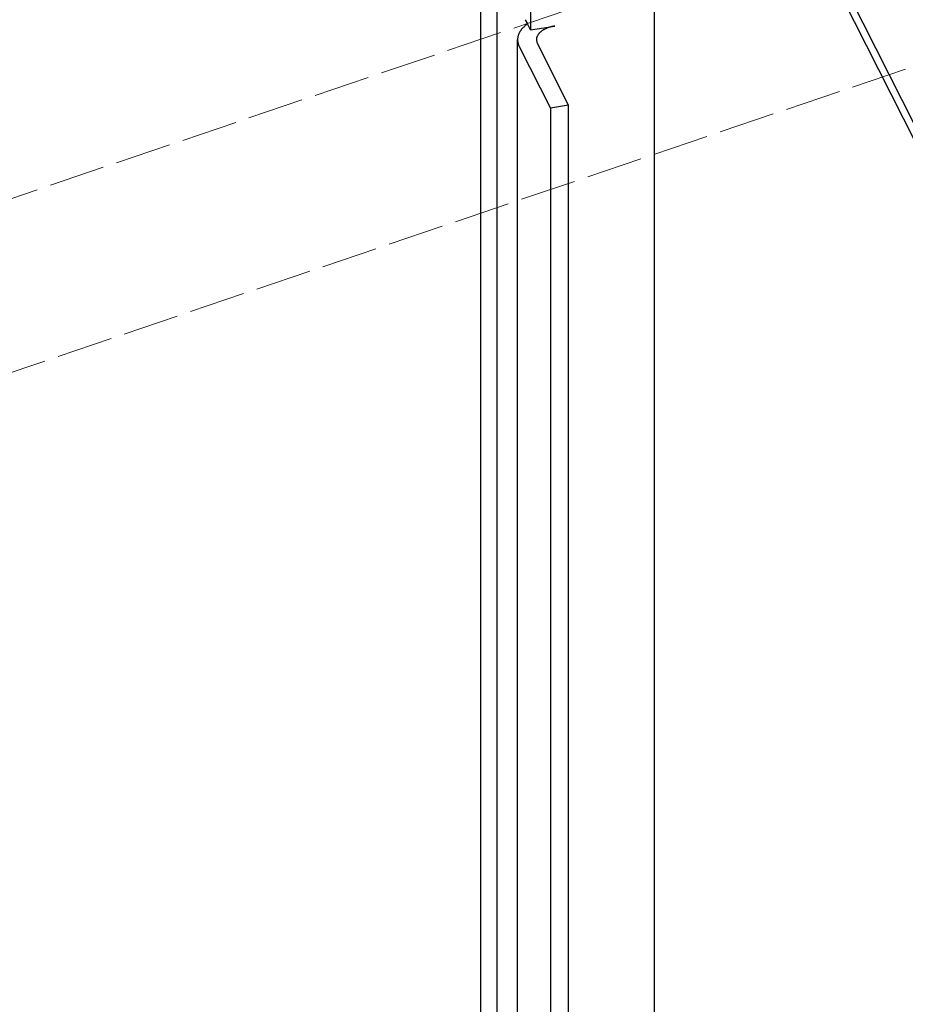
# Model space of a CAD drawing. Units: millimetres. Extents: x -902 to 643, y -928 to 262.
# Drawn here: x -549 to -511, y 108 to 150 of the extents above; entities that cross this region are included whole.
import ezdxf

# ---------------------------------------------------------------- set-up
doc = ezdxf.new("R2010")
doc.units = ezdxf.units.MM
doc.header["$MEASUREMENT"] = 0
doc.linetypes.add('ACAD_ISO02W100', pattern=[15, 12, -3])
doc.layers.add('COTA', color=1, linetype='Continuous', lineweight=5)
doc.layers.add('DIBUJO', color=3, linetype='Continuous')

msp = doc.modelspace()

# ---------------------------------------------------------------- linework, layer by layer
at = {"layer": 'COTA', "color": 221, "linetype": 'ACAD_ISO02W100', "ltscale": 0.2}
for p, q in [((-485.759, 164.256), (-694.014, 93.572)), ((-479.745, 158.832), (-688.22, 88.074))]:
    msp.add_line(p, q, dxfattribs=at)
at = {"layer": 'DIBUJO', "color": 150, "linetype": 'Continuous'}
for p, q in [((-466.787, 59.172), (-526.259, 176.779)), ((-466.787, 58.504), (-526.548, 176.681)), ((-521.766, -57.632), (-521.766, 166.251)), ((-527.088, 158.211), (-527.088, 149.905)), ((-528.521, -43.884), (-528.521, 157.715)), ((-529.216, -44.12), (-529.216, 157.479)), ((-527.311, 150.346), (-527.217, 150.161)), ((-527.088, 149.905), (-527.217, 150.161)), ((-527.088, 149.905), (-526.049, 150.073)), ((-527.642, -25.627), (-527.642, 149.486)), ((-525.454, 146.674), (-526.791, 149.318)), ((-527.57, 149.192), (-526.233, 146.548)), ((-525.454, 146.674), (-526.233, 146.548)), ((-526.233, 146.548), (-526.233, -28.564)), ((-525.454, -28.438), (-525.454, 146.674))]:
    msp.add_line(p, q, dxfattribs=at)
for points in [[(-527.217, 150.161), (-527.256, 150.133, 0.008133), (-527.294, 150.105, 0.008422), (-527.329, 150.075, 0.008739), (-527.363, 150.045, 0.009125), (-527.396, 150.014, 0.009526), (-527.426, 149.982, 0.009902), (-527.454, 149.95, 0.010308), (-527.481, 149.918, 0.010708), (-527.506, 149.885, 0.011132), (-527.528, 149.852, 0.011524), (-527.549, 149.818, 0.011934), (-527.567, 149.784, 0.012292), (-527.584, 149.75, 0.012676), (-527.598, 149.716, 0.013), (-527.61, 149.682, 0.013284), (-527.621, 149.647, 0.013434), (-527.629, 149.613, 0.01374), (-527.635, 149.579, 0.014084), (-527.639, 149.544, 0.01384), (-527.642, 149.511, 0.013023), (-527.642, 149.477, 0.014131), (-527.641, 149.444, 0.016368), (-527.637, 149.41, 0.012632), (-527.633, 149.378, 0.005076), (-527.628, 149.349, 0.016702), (-527.618, 149.314, 0.027367), (-527.598, 149.261, 0.013305), (-527.57, 149.192, 0.007103)], [(-526.049, 150.073), (-526.099, 150.064, 0.007705), (-526.148, 150.054, 0.007477), (-526.197, 150.043, 0.007553), (-526.246, 150.029, 0.008094), (-526.294, 150.014, 0.008529), (-526.341, 149.998, 0.008948), (-526.388, 149.98, 0.0094), (-526.433, 149.96, 0.009975), (-526.477, 149.939, 0.01057), (-526.519, 149.916, 0.011247), (-526.559, 149.892, 0.011974), (-526.598, 149.866, 0.012782), (-526.633, 149.839, 0.013675), (-526.666, 149.811, 0.014641), (-526.697, 149.782, 0.015651), (-526.724, 149.752, 0.01662), (-526.749, 149.722, 0.017861), (-526.77, 149.69, 0.019241), (-526.788, 149.658, 0.019935), (-526.803, 149.626, 0.019709), (-526.815, 149.594, 0.022187), (-526.824, 149.562, 0.026546), (-526.829, 149.529, 0.021518), (-526.832, 149.498, 0.009473), (-526.833, 149.47, 0.028584), (-526.829, 149.435, 0.047326), (-526.814, 149.384, 0.023305), (-526.791, 149.318, 0.012457)]]:
    msp.add_lwpolyline(points, format="xyb", dxfattribs=at)

doc.saveas('drawing.dxf')
